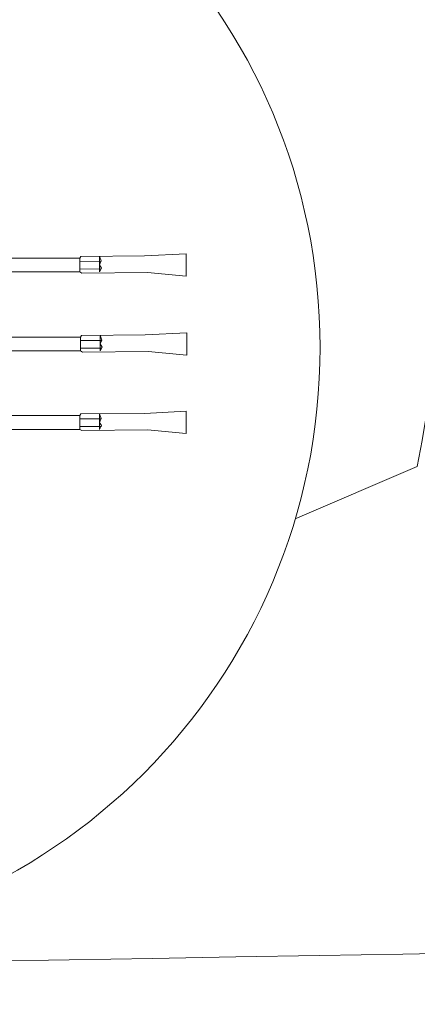
# Model space of a CAD drawing. Extents: x 50 to 430, y 116 to 268.
# Drawn here: x 292 to 296, y 116 to 126 of the extents above; entities that cross this region are included whole.
import ezdxf

# ---------------------------------------------------------------- set-up
doc = ezdxf.new("R2010")
doc.units = 0
doc.header["$MEASUREMENT"] = 0
doc.layers.add('1', color=7, linetype='Continuous', lineweight=18)

# ---------------------------------------------------------------- blocks, each defined once
blk = doc.blocks.new('pa10_1')
at = {"layer": '1', "color": 7, "linetype": 'Continuous'}
for p, q in [((2.1722, 0.9035), (3.663, 0.9035)), ((3.6723, 0.9207), (3.663, 0.9035)), ((3.663, 0.9035), (3.663, 0.7642)), ((4.3181, 0.9257), (3.6723, 0.9207)), ((3.8776, 0.8742), (3.8611, 0.9221)), ((3.8611, 0.9146), (3.8611, 0.7642)), ((4.3181, 0.9257), (4.7376, 0.9479)), ((4.7376, 0.9479), (4.7376, 0.7222)), ((3.6604, 0.8694), (3.8776, 0.8709)), ((3.8611, 0.8346), (3.8776, 0.8742)), ((3.8813, 0.8023), (3.8611, 0.8346)), ((3.8611, 0.7642), (3.8813, 0.8023)), ((3.663, 0.7642), (2.1722, 0.7642)), ((3.663, 0.7642), (3.6818, 0.7511)), ((3.6631, 0.7922), (3.8803, 0.7937)), ((3.6818, 0.7511), (4.3481, 0.759)), ((4.7376, 0.7222), (4.3481, 0.759)), ((2.1788, 0.1037), (3.6697, 0.1037)), ((3.6789, 0.1208), (3.6697, 0.1037)), ((3.6697, 0.1037), (3.6697, -0.0357)), ((4.3248, 0.1258), (3.6789, 0.1208)), ((3.8843, 0.0743), (3.8677, 0.1223)), ((3.8677, 0.1148), (3.8677, -0.0357)), ((4.3248, 0.1258), (4.7442, 0.148)), ((4.7442, 0.148), (4.7442, -0.0776)), ((3.6671, 0.0695), (3.8842, 0.0711)), ((3.8677, 0.0347), (3.8843, 0.0743)), ((3.888, 0.0025), (3.8677, 0.0347)), ((3.8677, -0.0357), (3.888, 0.0025)), ((3.6697, -0.0357), (2.1788, -0.0357)), ((3.6697, -0.0357), (3.6885, -0.0487)), ((3.6698, -0.0076), (3.8869, -0.0061)), ((3.6885, -0.0487), (4.3548, -0.0409)), ((4.7442, -0.0776), (4.3548, -0.0409)), ((2.1731, -0.6897), (3.664, -0.6897)), ((3.6732, -0.6726), (3.664, -0.6897)), ((3.664, -0.6897), (3.664, -0.8291)), ((4.3191, -0.6676), (3.6732, -0.6726)), ((3.8786, -0.7191), (3.862, -0.6711)), ((3.862, -0.6787), (3.862, -0.8291)), ((4.3191, -0.6676), (4.7385, -0.6454)), ((4.7385, -0.6454), (4.7385, -0.8711)), ((3.6614, -0.7239), (3.8785, -0.7224)), ((3.862, -0.7587), (3.8786, -0.7191)), ((3.8823, -0.7909), (3.862, -0.7587)), ((3.862, -0.8291), (3.8823, -0.7909)), ((3.664, -0.8291), (2.1731, -0.8291)), ((3.664, -0.8291), (3.6828, -0.8421)), ((3.6641, -0.8011), (3.8812, -0.7995)), ((3.6828, -0.8421), (4.349, -0.8343)), ((4.7385, -0.8711), (4.349, -0.8343))]:
    blk.add_line(p, q, dxfattribs=at)

msp = doc.modelspace()

# ---------------------------------------------------------------- linework, layer by layer
at = {"layer": '1', "color": 7, "linetype": 'Continuous'}
msp.add_line((295.7879, 121.1657), (294.552, 120.6364), dxfattribs=at)
msp.add_circle((288.7093, 122.3698), 6.0944, dxfattribs=at)
for centre, radius, start, end in [((240.5676, 131.2509), 56.1336, 349.64979, 358.40554), ((237.2518, 3470.8398), 3355.1148, 269.4407076, 271.2853937)]:
    msp.add_arc(centre, radius, start, end, dxfattribs=at)

# ---------------------------------------------------------------- block references
msp.add_blockref('pa10_1', (288.7093, 122.3698), dxfattribs=at)

doc.saveas('drawing.dxf')
